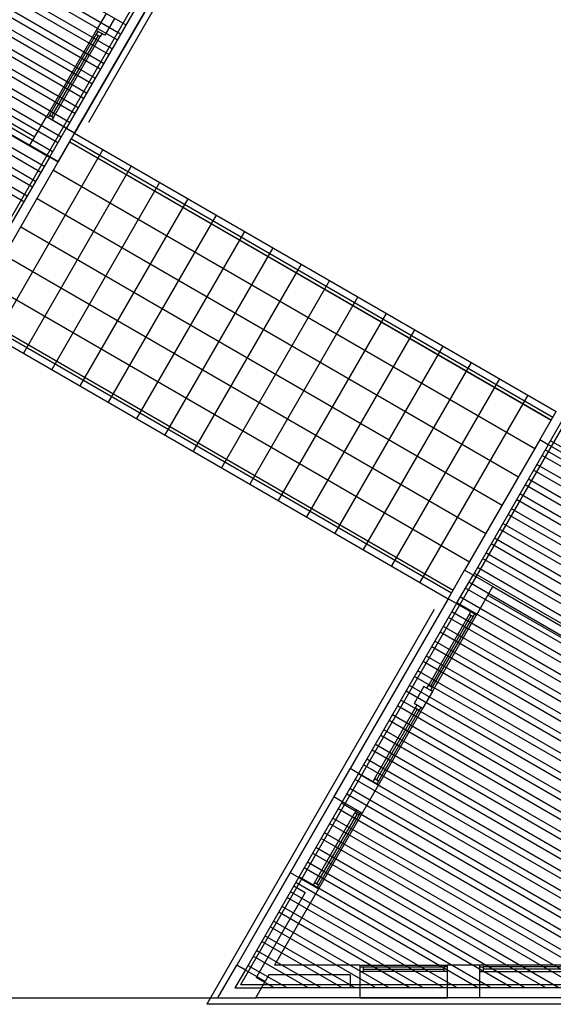
# Model space of a CAD drawing. Units: inches. Extents: x 8.1 to 24.8, y -13.2 to 7.3.
# Drawn here: x 12 to 12, y -2.5 to -2.4 of the extents above; entities that cross this region are included whole.
import ezdxf

# ---------------------------------------------------------------- set-up
doc = ezdxf.new("R2010")
doc.units = ezdxf.units.IN
doc.header["$MEASUREMENT"] = 0
doc.layers.add('MARGEN', color=6, linetype='Continuous')

msp = doc.modelspace()

# ---------------------------------------------------------------- linework, layer by layer
at = {"layer": 'MARGEN', "color": 8}
for p, q in [((12.02906, -2.33469, -699.33844), (11.90942, -2.54191, -637.4437)), ((12.03241, -2.33379, 4785.00906), (11.97439, -2.43428, 2277.90836)), ((11.9784, -2.42325, -691.63648), (11.90408, -2.38034, -691.64755)), ((11.97905, -2.42212, -691.63664), (11.90473, -2.37921, -691.6477)), ((11.97799, -2.42396, -691.63648), (11.90367, -2.38105, -691.64755)), ((11.97734, -2.42509, -691.63632), (11.90302, -2.38218, -691.64739)), ((11.97628, -2.42693, -691.63617), (11.90195, -2.38402, -691.64723)), ((11.97693, -2.4258, -691.63632), (11.90261, -2.38289, -691.64739)), ((11.97587, -2.42764, -691.63617), (11.90155, -2.38473, -691.64723)), ((11.97522, -2.42877, -691.63601), (11.90089, -2.38586, -691.64707)), ((11.97415, -2.43061, -691.63585), (11.89983, -2.3877, -691.64691)), ((11.97481, -2.42947, -691.63601), (11.90049, -2.38656, -691.64707)), ((11.97375, -2.43131, -691.63585), (11.89942, -2.3884, -691.64691)), ((11.97309, -2.43244, -691.63569), (11.89877, -2.38953, -691.64676)), ((11.97203, -2.43428, -691.63553), (11.89771, -2.39137, -691.6466)), ((11.97268, -2.43315, -691.63569), (11.89836, -2.39024, -691.64676)), ((11.97162, -2.43499, -691.63553), (11.8973, -2.39208, -691.6466)), ((11.97097, -2.43612, -691.63538), (11.89665, -2.39321, -691.64644)), ((11.96991, -2.43796, -691.63522), (11.89559, -2.39505, -691.64628)), ((11.97056, -2.43683, -691.63538), (11.89624, -2.39392, -691.64644)), ((11.9695, -2.43867, -691.63522), (11.89518, -2.39576, -691.64628)), ((11.96885, -2.4398, -691.63506), (11.89453, -2.39689, -691.64612)), ((11.96779, -2.44164, -691.6349), (11.89347, -2.39873, -691.64596)), ((11.96844, -2.44051, -691.63506), (11.89412, -2.3976, -691.64612)), ((11.96738, -2.44234, -691.6349), (11.89306, -2.39944, -691.64596)), ((11.96672, -2.44347, -691.63474), (11.89241, -2.40057, -691.64581)), ((11.96632, -2.44418, -691.63474), (11.892, -2.40128, -691.64581)), ((11.98529, -2.41132, -691.62376), (11.9716, -2.43503, -691.62376)), ((11.97266, -2.43564, -1180.53473), (11.98635, -2.41193, -1180.53473)), ((11.98635, -2.41193, -691.62376), (11.97266, -2.43564, -691.62376)), ((11.97658, -2.42068, -1187.59947), (11.97536, -2.4228, -1187.59947)), ((11.94328, -2.42197, -1187.60707), (11.9677, -2.43607, -1187.60707)), ((11.97764, -2.42129, -1180.52691), (11.97642, -2.42341, -1180.52691)), ((11.94267, -2.42304, -1187.60707), (11.96708, -2.43713, -1187.60707)), ((11.97536, -2.4228, -1180.53473), (11.96913, -2.43359, -1180.52729)), ((11.97536, -2.42328, -1177.01229), (11.96954, -2.43336, -1177.00498)), ((11.97642, -2.42341, -1180.52691), (11.97536, -2.4228, -1180.52691)), ((11.97557, -2.42292, -1177.01236), (11.97536, -2.42328, -1177.01229)), ((11.97606, -2.42321, -1177.01236), (11.97586, -2.42356, -1177.01229)), ((11.97561, -2.42342, -1194.67994), (11.96979, -2.43351, -1177.00497)), ((11.97004, -2.43365, -1177.00498), (11.97586, -2.42356, -1177.01229)), ((12.05742, -2.43102, -1173.404), (12.02218, -2.49206, -1173.404)), ((11.96954, -2.43336, -1177.00498), (11.96934, -2.43372, -1177.00491)), ((11.96954, -2.43336, -1177.00498), (11.96934, -2.43372, -1177.00491)), ((11.97004, -2.43365, -1177.00498), (11.96983, -2.434, -1177.00491)), ((11.97004, -2.43365, -1177.00498), (11.96983, -2.434, -1177.00491)), ((11.97266, -2.43564, -691.62376), (11.97062, -2.43918, -691.62369)), ((11.97266, -2.43564, -1180.51614), (12.03281, -2.47036, -1173.41475)), ((11.97205, -2.4367, -1180.51614), (12.0322, -2.47142, -1173.41475)), ((11.97205, -2.4367, -1174.21173), (12.0322, -2.47143, -1193.88259)), ((11.97226, -2.43634, -1180.51614), (12.03241, -2.47107, -1173.41475)), ((11.9762, -2.43768, -1165.16624), (11.96272, -2.46103, -1183.25726)), ((11.96956, -2.43856, -691.62369), (11.96013, -2.45482, -698.69725)), ((11.97062, -2.43917, -1167.91806), (11.96122, -2.45545, -1180.5269)), ((11.97062, -2.43917, -1167.90731), (11.96122, -2.45545, -1180.51614)), ((11.97062, -2.43917, -1167.89655), (11.96122, -2.45545, -1180.50539)), ((11.96956, -2.43856, -691.62369), (11.97062, -2.43918, -691.62369)), ((11.97974, -2.43972, -1165.16624), (11.96626, -2.46307, -1183.25726)), ((11.97001, -2.44024, -1174.21173), (12.03016, -2.47496, -1193.88259)), ((11.98328, -2.44176, -1165.16624), (11.9698, -2.46512, -1183.25726)), ((11.96797, -2.44377, -1174.21173), (12.02812, -2.4785, -1193.88259)), ((11.98682, -2.44381, -1165.16624), (11.97333, -2.46716, -1183.25726)), ((11.99036, -2.44585, -1165.16624), (11.97687, -2.4692, -1183.25726)), ((11.96592, -2.44731, -1174.21173), (12.02607, -2.48204, -1193.88259)), ((11.99389, -2.44789, -1165.16624), (11.98041, -2.47125, -1183.25726)), ((11.99743, -2.44994, -1165.16624), (11.98395, -2.47329, -1183.25726)), ((11.96388, -2.45085, -1174.21173), (12.02403, -2.48558, -1193.88259)), ((12.00097, -2.45198, -1165.16624), (11.98749, -2.47533, -1183.25726)), ((12.00451, -2.45402, -1165.16624), (11.99103, -2.47737, -1183.25726)), ((11.96184, -2.45439, -1174.21173), (12.02199, -2.48912, -1193.88259)), ((12.00805, -2.45606, -1165.16624), (11.99456, -2.47942, -1183.25726)), ((11.95918, -2.45899, -1187.5927), (12.01933, -2.49372, -1180.49131)), ((11.95959, -2.45828, -1187.5927), (12.01974, -2.49301, -1180.49131)), ((11.95979, -2.45793, -1174.21173), (12.01994, -2.49265, -1193.88259)), ((11.95979, -2.45793, -1187.5927), (12.01994, -2.49265, -1180.49131)), ((11.95979, -2.45793, -1174.21173), (12.01994, -2.49265, -1193.88259)), ((12.01158, -2.45811, -1165.16624), (11.9981, -2.48146, -1183.25726)), ((12.01512, -2.46015, -1165.16624), (12.00164, -2.4835, -1183.25726)), ((12.01866, -2.46219, -1165.16624), (12.00518, -2.48554, -1183.25726)), ((12.0222, -2.46424, -1165.16624), (12.00872, -2.48759, -1183.25726)), ((12.02574, -2.46628, -1165.16624), (12.01225, -2.48963, -1183.25726)), ((12.02928, -2.46832, -1165.16624), (12.01579, -2.49167, -1183.25726)), ((12.03077, -2.4739, -1187.57817), (12.02137, -2.49018, -1200.18701)), ((12.03077, -2.4739, -1187.56742), (12.02137, -2.49018, -1200.17625)), ((12.03183, -2.47451, -1134.45951), (12.02244, -2.49079, -1149.40028)), ((12.10643, -2.51691, -698.65576), (12.03213, -2.47401, -698.66682)), ((12.10537, -2.51874, -698.6556), (12.03106, -2.47585, -698.66666)), ((12.10578, -2.51804, -698.6556), (12.03147, -2.47514, -698.66666)), ((12.10471, -2.51987, -698.65544), (12.03041, -2.47698, -698.6665)), ((12.10431, -2.52058, -698.65544), (12.03, -2.47768, -698.6665)), ((12.10324, -2.52242, -698.65529), (12.02894, -2.47952, -698.66635)), ((12.10365, -2.52171, -698.65529), (12.02935, -2.47881, -698.66635)), ((12.10259, -2.52355, -698.65513), (12.02829, -2.48065, -698.66619)), ((12.10218, -2.52426, -698.65513), (12.02788, -2.48136, -698.66619)), ((12.10112, -2.5261, -698.65497), (12.02682, -2.4832, -698.66603)), ((12.10153, -2.52539, -698.65497), (12.02723, -2.48249, -698.66603)), ((12.10047, -2.52723, -698.65481), (12.02617, -2.48433, -698.66587)), ((12.10006, -2.52794, -698.65481), (12.02576, -2.48504, -698.66587)), ((12.099, -2.52977, -698.65465), (12.0247, -2.48688, -698.66571)), ((12.09941, -2.52907, -698.65465), (12.0251, -2.48617, -698.66571)), ((12.09835, -2.53091, -698.6545), (12.02404, -2.48801, -698.66556)), ((12.09794, -2.53161, -698.6545), (12.02363, -2.48871, -698.66556)), ((12.09688, -2.53345, -698.65434), (12.02257, -2.49055, -698.6654)), ((12.09728, -2.53274, -698.65434), (12.02298, -2.48985, -698.6654)), ((12.02218, -2.49206, -1150.37469), (11.9934, -2.5419, -1196.12687)), ((12.09622, -2.53458, -698.65418), (12.02192, -2.49168, -698.66524)), ((12.09581, -2.53529, -698.65418), (12.02151, -2.49239, -698.66524)), ((12.01933, -2.49372, -1152.64817), (11.99293, -2.53945, -1194.62668)), ((12.01933, -2.49372, -1209.70015), (12.00708, -2.51493, -1201.7249)), ((12.02039, -2.49433, -1152.64817), (12.00814, -2.51554, -1172.12389)), ((12.02039, -2.49433, -1152.6483), (12.00814, -2.51554, -1172.12389)), ((12.02039, -2.49433, -1152.62703), (12.00814, -2.51554, -1172.10262)), ((12.09475, -2.53713, -698.65402), (12.02045, -2.49423, -698.66508)), ((12.09516, -2.53642, -698.65402), (12.02086, -2.49352, -698.66508)), ((12.0176, -2.49508, -1154.27212), (11.98916, -2.54435, -1199.50228)), ((12.02197, -2.49569, -1191.11929), (12.01686, -2.50454, -1184.03526)), ((12.01711, -2.50468, -1201.70291), (12.02221, -2.49583, -1191.11927)), ((12.01736, -2.5053, -1187.5577), (12.02288, -2.49574, -1194.64159)), ((12.0941, -2.53826, -698.65386), (12.0198, -2.49536, -698.66492)), ((12.02197, -2.49569, -1191.11929), (12.02217, -2.49534, -1191.11922)), ((12.02246, -2.49598, -1191.11929), (12.02267, -2.49562, -1191.11922)), ((12.01735, -2.50482, -1184.03526), (12.02246, -2.49598, -1191.11929)), ((12.09369, -2.53897, -698.65386), (12.01939, -2.49607, -698.66492)), ((12.09263, -2.54081, -698.65371), (12.01833, -2.49791, -698.66477)), ((12.09304, -2.5401, -698.65371), (12.01874, -2.4972, -698.66477)), ((12.09198, -2.54194, -698.65355), (12.01767, -2.49904, -698.66461)), ((12.09097, -2.5423, -698.65364), (12.01727, -2.49975, -698.66461)), ((12.08672, -2.5423, -698.65395), (12.0162, -2.50158, -698.66445)), ((12.08836, -2.5423, -698.65377), (12.01661, -2.50088, -698.66445)), ((12.08411, -2.5423, -698.65409), (12.01555, -2.50272, -698.66429)), ((12.08248, -2.5423, -698.65427), (12.01514, -2.50342, -698.66429)), ((12.07824, -2.5423, -698.65458), (12.01408, -2.50526, -698.66413)), ((12.07987, -2.5423, -698.6544), (12.01449, -2.50455, -698.66413)), ((12.0163, -2.50469, -1187.5577), (12.01507, -2.50681, -1187.5577)), ((12.01736, -2.5053, -1187.5577), (12.01614, -2.50742, -1187.5577)), ((12.01665, -2.50489, -1184.03533), (12.01686, -2.50454, -1184.03526)), ((12.01715, -2.50518, -1184.03533), (12.01735, -2.50482, -1184.03526)), ((12.07563, -2.5423, -698.65472), (12.01343, -2.50639, -698.66398)), ((12.01012, -2.51621, -1191.11929), (12.01522, -2.50737, -1184.03526)), ((12.01547, -2.50751, -1201.70291), (12.01037, -2.51635, -1191.11927)), ((12.01572, -2.50765, -1184.03526), (12.01061, -2.5165, -1191.11929)), ((12.01614, -2.50742, -1187.5577), (12.01062, -2.51697, -1194.64159)), ((12.07399, -2.5423, -698.6549), (12.01302, -2.5071, -698.66398)), ((12.01543, -2.50701, -1184.03533), (12.01522, -2.50737, -1184.03526)), ((12.01592, -2.5073, -1184.03533), (12.01572, -2.50765, -1184.03526)), ((12.06975, -2.5423, -698.65522), (12.01196, -2.50894, -698.66382)), ((12.07138, -2.5423, -698.65503), (12.01237, -2.50823, -698.66382)), ((12.06714, -2.5423, -698.65535), (12.0113, -2.51007, -698.66366)), ((12.0655, -2.5423, -698.65553), (12.0109, -2.51078, -698.66366)), ((12.06126, -2.54231, -698.65585), (12.00983, -2.51262, -698.6635)), ((12.06289, -2.54231, -698.65567), (12.01024, -2.51191, -698.6635)), ((12.05865, -2.54231, -698.65598), (12.00918, -2.51375, -698.66334)), ((12.00504, -2.51847, -1194.64108), (12.00708, -2.51493, -1194.64159)), ((12.00504, -2.51847, -1194.63032), (12.00708, -2.51493, -1194.63084)), ((12.00814, -2.51554, -1172.12389), (12.0061, -2.51908, -1172.12389)), ((12.05702, -2.54231, -698.65616), (12.00877, -2.51445, -698.66334)), ((12.05277, -2.54231, -698.65648), (12.00771, -2.51629, -698.66319)), ((12.0544, -2.54231, -698.6563), (12.00812, -2.51558, -698.66319)), ((12.01012, -2.51621, -1191.11929), (12.00991, -2.51657, -1191.11922)), ((12.01061, -2.5165, -1191.11929), (12.01041, -2.51685, -1191.11922)), ((12.05016, -2.54231, -698.65661), (12.00706, -2.51742, -698.66303)), ((12.01062, -2.51697, -1194.63839), (12.00858, -2.52051, -1187.5577)), ((12.0061, -2.51908, -1175.37189), (11.99399, -2.54006, -1194.62668)), ((12.00504, -2.51847, -1194.64108), (11.9996, -2.5279, -1191.09768)), ((12.04852, -2.54231, -698.6568), (12.00665, -2.51813, -698.66303)), ((12.00263, -2.52918, -1180.49206), (12.00767, -2.52046, -1184.03526)), ((12.04428, -2.54231, -698.65711), (12.00559, -2.51997, -698.66287)), ((12.04591, -2.54231, -698.65693), (12.006, -2.51926, -698.66287)), ((12.00787, -2.5201, -1184.03533), (12.00767, -2.52046, -1184.03526)), ((12.00837, -2.52039, -1184.03533), (12.00816, -2.52074, -1184.03526)), ((12.00791, -2.5206, -1201.70291), (12.00288, -2.52932, -1180.49205)), ((12.00816, -2.52074, -1184.03526), (12.00313, -2.52946, -1180.49206)), ((12.00858, -2.52051, -1187.5577), (12.00314, -2.52994, -1184.01437)), ((12.04167, -2.54231, -698.65725), (12.00494, -2.5211, -698.66271)), ((12.04003, -2.54231, -698.65743), (12.00453, -2.52181, -698.66271)), ((12.03579, -2.54231, -698.65774), (12.00347, -2.52365, -698.66255)), ((12.03742, -2.54231, -698.65756), (12.00387, -2.52294, -698.66255)), ((12.03317, -2.54231, -698.65788), (12.00281, -2.52478, -698.6624)), ((12.03154, -2.54231, -698.65806), (12.0024, -2.52549, -698.6624)), ((12.02729, -2.54231, -698.65838), (12.00134, -2.52732, -698.66224)), ((12.02893, -2.54231, -698.65819), (12.00175, -2.52662, -698.66224)), ((11.9996, -2.5279, -1184.01437), (11.99293, -2.53945, -1194.61616)), ((11.9996, -2.5279, -1184.01437), (12.00314, -2.52994, -1184.01437)), ((12.00066, -2.52851, -1184.01437), (12.00066, -2.52851, -1184.01437)), ((12.02468, -2.54231, -698.65851), (12.00069, -2.52845, -698.66208)), ((12.00005, -2.52957, -1184.98877), (11.99399, -2.54006, -1194.61616)), ((12.00314, -2.52994, -1184.01437), (11.99765, -2.53945, -1192.74092)), ((12.02044, -2.54231, -698.65883), (11.99963, -2.53029, -698.66192)), ((12.00005, -2.52957, -1184.01437), (12.00146, -2.53039, -1184.01437)), ((12.02305, -2.54231, -698.65869), (12.00028, -2.52916, -698.66208)), ((12.00263, -2.52918, -1180.49206), (12.00243, -2.52953, -1180.492)), ((12.00313, -2.52946, -1180.49206), (12.00292, -2.52982, -1180.492)), ((12.00146, -2.53039, -1184.98877), (11.99541, -2.54088, -1194.61616)), ((12.0188, -2.54231, -698.65901), (11.99922, -2.531, -698.66192)), ((12.01619, -2.54231, -698.65914), (11.99857, -2.53213, -698.66176)), ((12.01195, -2.54231, -698.65946), (11.99751, -2.53397, -698.66161)), ((12.01456, -2.54231, -698.65932), (11.99816, -2.53284, -698.66176)), ((12.01031, -2.54231, -698.65964), (11.9971, -2.53468, -698.66161)), ((12.0077, -2.54231, -698.65977), (11.99644, -2.53581, -698.66145)), ((12.00345, -2.54231, -698.66009), (11.99538, -2.53765, -698.66129)), ((12.00607, -2.54231, -698.65996), (11.99604, -2.53652, -698.66145)), ((12.00182, -2.54231, -698.66027), (11.99497, -2.53835, -698.66129)), ((11.99399, -2.54006, -1194.60525), (11.99269, -2.5423, -1139.46811)), ((11.99921, -2.54231, -698.66041), (11.99432, -2.53949, -698.66113)), ((12.00831, -2.53945, -1198.15188), (11.99765, -2.53945, -1269.22022)), ((12.00831, -2.53945, -1198.15188), (12.00831, -2.54353, -1205.22422)), ((12.00831, -2.53945, -1198.15188), (12.01919, -2.53945, -1198.15188)), ((12.00831, -2.53969, -1194.62951), (12.00872, -2.53969, -1194.62944)), ((12.00872, -2.53969, -1194.62944), (12.01878, -2.53969, -1194.62958)), ((12.00872, -2.53998, -1212.29709), (12.01878, -2.53998, -1194.62956)), ((12.01919, -2.53969, -1171.55847), (12.01878, -2.53969, -1171.55841)), ((12.02328, -2.53945, -1198.15188), (12.01919, -2.53945, -1198.15188)), ((12.01919, -2.53945, -1198.15188), (12.01919, -2.54353, -1205.22422)), ((12.02328, -2.54353, -1198.15188), (12.02328, -2.53945, -1198.15188)), ((12.03416, -2.53945, -1198.15188), (12.02328, -2.53945, -1198.15188)), ((12.02328, -2.53969, -1171.55847), (12.02369, -2.53969, -1171.55841)), ((12.03375, -2.53969, -1194.62944), (12.02369, -2.53969, -1194.62958)), ((12.03375, -2.53998, -1212.29709), (12.02369, -2.53998, -1194.62956)), ((11.99757, -2.54231, -698.66059), (11.99534, -2.54102, -698.66092)), ((11.99694, -2.54067, -1193.86606), (11.99647, -2.54149, -1194.61616)), ((12.00708, -2.54067, -1231.04025), (11.99694, -2.54067, -1023.36665)), ((12.00708, -2.54067, -1200.27358), (12.00708, -2.5423, -1203.10246)), ((12.00831, -2.54026, -1194.62951), (12.00872, -2.54026, -1194.62944)), ((12.01878, -2.54026, -1194.62958), (12.00872, -2.54026, -1194.62944)), ((12.01919, -2.54026, -1171.55847), (12.01878, -2.54026, -1171.55841)), ((12.02328, -2.54026, -1171.55847), (12.02369, -2.54026, -1171.55841)), ((12.02369, -2.54026, -1194.62958), (12.03375, -2.54026, -1194.62944)), ((11.99269, -2.5423, -1139.46811), (11.996, -2.5423, -1209.66973)), ((12.09342, -2.5419, -3280.59878), (11.9934, -2.5419, -1154.51115)), ((12.00708, -2.5423, -1602.51306), (11.996, -2.5423, -1235.41679)), ((12.04789, -2.5423, -2312.82784), (11.996, -2.5423, -1209.66973)), ((11.91037, -2.54353, -1194.65805), (11.99057, -2.54353, -1194.61262)), ((11.99057, -2.54353, -1194.63743), (11.99529, -2.54353, -1194.62671)), ((11.99057, -2.54353, -1194.62668), (11.99529, -2.54353, -1194.61596)), ((12.00831, -2.54353, -1606.56001), (11.99529, -2.54353, -1190.89027)), ((12.04718, -2.54353, -2297.78479), (11.99529, -2.54353, -1194.62668)), ((12.00831, -2.54353, -1606.54648), (12.01925, -2.54353, -1196.30259)), ((12.02322, -2.54353, -1196.30259), (12.01919, -2.54353, -1205.22422)), ((12.03416, -2.54353, -1606.54648), (12.02322, -2.54353, -1196.30259)), ((12.09483, -2.54435, -3310.68495), (11.98916, -2.54435, -1064.25292))]:
    msp.add_line(p, q, dxfattribs=at)
at = {"layer": 'MARGEN', "color": 8, "extrusion": (9.9279e-17, -1.69067e-15, -1)}
msp.add_line((11.97536, -2.42328, -1177.01229), (11.97586, -2.42356, -1177.01226), dxfattribs=at)
at = {"layer": 'MARGEN', "color": 8, "extrusion": (-1.51381e-15, -7.59359e-16, -1)}
for p, q in [((11.96708, -2.43713, -1180.52691), (11.96913, -2.43359, -1180.52691)), ((11.96708, -2.43713, -1180.52691), (11.96913, -2.43359, -1180.52691)), ((11.96708, -2.43713, -1180.53767), (11.96913, -2.43359, -1180.53767)), ((11.96708, -2.43713, -1180.53767), (11.96913, -2.43359, -1180.53767)), ((11.97266, -2.43564, -1180.51638), (11.96913, -2.43359, -1180.51616)), ((11.97266, -2.43564, -1180.51638), (11.96913, -2.43359, -1180.51616)), ((11.97266, -2.43564, -1180.52714), (11.96913, -2.43359, -1180.52691)), ((11.97266, -2.43564, -1180.52714), (11.96913, -2.43359, -1180.52691)), ((11.97266, -2.43564, -705.83182), (11.97368, -2.43387, -705.83182)), ((11.96956, -2.43856, -691.62369), (11.9716, -2.43503, -691.62369)), ((11.97062, -2.43917, -1180.52691), (11.97266, -2.43564, -1180.52691)), ((11.97062, -2.43917, -1180.52691), (11.97266, -2.43564, -1180.52691)), ((11.97062, -2.43917, -1180.53767), (11.97266, -2.43564, -1180.53767)), ((11.97062, -2.43917, -1180.53767), (11.97266, -2.43564, -1180.53767)), ((11.97062, -2.43917, -1180.52691), (11.97266, -2.43564, -1180.52691)), ((11.97062, -2.43917, -1180.52691), (11.97266, -2.43564, -1180.52691)), ((11.97062, -2.43917, -1180.51616), (11.97266, -2.43564, -1180.51616)), ((11.97062, -2.43917, -1180.51616), (11.97266, -2.43564, -1180.51616)), ((11.97266, -2.43564, -691.62376), (11.9716, -2.43503, -691.62369)), ((11.97266, -2.43564, -691.62376), (11.9716, -2.43503, -691.62369)), ((11.97266, -2.43564, -691.62376), (11.9716, -2.43503, -691.62369)), ((11.97062, -2.43917, -1180.51638), (11.96708, -2.43713, -1180.51616)), ((11.97062, -2.43917, -1180.51638), (11.96708, -2.43713, -1180.51616)), ((11.97062, -2.43917, -1180.52714), (11.96708, -2.43713, -1180.52691)), ((11.97062, -2.43917, -1180.52714), (11.96708, -2.43713, -1180.52691)), ((12.03077, -2.4739, -1187.57817), (12.03281, -2.47036, -1187.57817)), ((12.03077, -2.4739, -1187.56742), (12.03281, -2.47036, -1187.56742)), ((12.03183, -2.47451, -1187.56742), (12.03388, -2.47098, -1187.56742)), ((12.03431, -2.47594, -1187.56764), (12.03077, -2.4739, -1187.56742)), ((12.03183, -2.47451, -1187.55673), (12.03077, -2.4739, -1187.55666)), ((12.01933, -2.49372, -1194.65472), (12.02137, -2.49018, -1194.65472)), ((12.01933, -2.49372, -1194.64397), (12.02137, -2.49018, -1194.64397)), ((12.02039, -2.49433, -1194.64397), (12.02244, -2.49079, -1194.64397)), ((12.02491, -2.49222, -1194.64419), (12.02137, -2.49018, -1194.64397)), ((12.02244, -2.49079, -1194.63328), (12.02137, -2.49018, -1194.63321)), ((12.02287, -2.49576, -1194.65472), (12.02491, -2.49222, -1194.65472)), ((12.0243, -2.49328, -1194.6442), (12.06322, -2.51575, -1194.6442)), ((12.02491, -2.49222, -1194.64419), (12.06383, -2.51469, -1194.64392)), ((12.02287, -2.49576, -1194.64419), (12.01933, -2.49372, -1194.64397)), ((12.02075, -2.49453, -1194.6333), (12.01933, -2.49372, -1194.63321)), ((12.02246, -2.49598, -1191.11929), (12.02197, -2.49569, -1191.11926)), ((12.01736, -2.5053, -1187.5577), (12.0163, -2.50469, -1187.55763)), ((12.01614, -2.50742, -1187.5577), (12.01507, -2.50681, -1187.55763)), ((12.01572, -2.50765, -1184.03526), (12.01522, -2.50737, -1184.03523)), ((12.01062, -2.51697, -1187.5577), (12.00708, -2.51493, -1187.55748)), ((12.00814, -2.51554, -1187.54679), (12.00708, -2.51493, -1187.54672)), ((12.00858, -2.52051, -1187.5577), (12.00504, -2.51847, -1187.55748)), ((12.0061, -2.51908, -1187.54679), (12.00504, -2.51847, -1187.54672)), ((12.00816, -2.52074, -1184.03526), (12.00767, -2.52046, -1184.03523)), ((11.99057, -2.54353, -1194.61262), (11.99293, -2.53945, -1194.63743)), ((11.99057, -2.54353, -1194.60186), (11.99293, -2.53945, -1194.62668)), ((11.99647, -2.54149, -1194.61616), (11.99293, -2.53945, -1194.61594)), ((11.99399, -2.54006, -1194.60525), (11.99293, -2.53945, -1194.60519)), ((11.99529, -2.54353, -1194.63743), (11.99647, -2.54149, -1194.63743)), ((11.99529, -2.54353, -1194.62668), (11.996, -2.5423, -1194.62668))]:
    msp.add_line(p, q, dxfattribs=at)
at = {"layer": 'MARGEN', "color": 8, "extrusion": (1.51381e-15, 7.59359e-16, -1)}
msp.add_line((11.96954, -2.43336, -1177.00498), (11.97004, -2.43365, -1177.00495), dxfattribs=at)
msp.add_line((11.96954, -2.43336, -1177.00498), (11.97004, -2.43365, -1177.00495), dxfattribs=at)
at = {"layer": 'MARGEN', "color": 8, "extrusion": (-9.9279e-17, 1.69067e-15, -1)}
for p, q in [((12.01735, -2.50482, -1184.03526), (12.01686, -2.50454, -1184.03523)), ((12.01061, -2.5165, -1191.11929), (12.01012, -2.51621, -1191.11926)), ((12.00313, -2.52946, -1180.49206), (12.00263, -2.52918, -1180.49203))]:
    msp.add_line(p, q, dxfattribs=at)
at = {"layer": 'MARGEN', "color": 8, "extrusion": (1.41453e-15, -9.31315e-16, -1)}
msp.add_line((12.00872, -2.53969, -1194.62944), (12.00872, -2.54026, -1194.62941), dxfattribs=at)
at = {"layer": 'MARGEN', "color": 8, "extrusion": (-1.41453e-15, -9.31304e-16, -1)}
msp.add_line((12.01878, -2.53969, -1171.55841), (12.01878, -2.54026, -1171.55837), dxfattribs=at)
at = {"layer": 'MARGEN', "color": 8, "extrusion": (1.41453e-15, -9.31304e-16, -1)}
msp.add_line((12.02369, -2.53969, -1171.55841), (12.02369, -2.54026, -1171.55837), dxfattribs=at)

doc.saveas('drawing.dxf')
